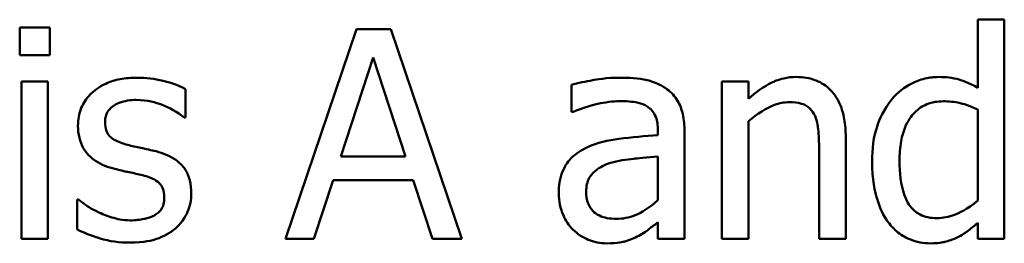
# Model space of a CAD drawing. Units: inches. Extents: x 0.05 to 2.15, y 0.02 to 1.67.
# Drawn here: x 0.92 to 0.97, y 0.12 to 0.13 of the extents above; entities that cross this region are included whole.
import ezdxf

# ---------------------------------------------------------------- set-up
doc = ezdxf.new("R2010")
doc.units = ezdxf.units.IN
doc.header["$LTSCALE"] = 0.1
doc.header["$MEASUREMENT"] = 0
doc.layers.add('Visible (ANSI)', color=7, linetype='Continuous', lineweight=50)

msp = doc.modelspace()

# ---------------------------------------------------------------- linework, layer by layer
at = {"layer": 'Visible (ANSI)'}
for p, q in [((0.967651, 0.133132), (0.966387, 0.133132)), ((0.966387, 0.133132), (0.966387, 0.12989)), ((0.967651, 0.122686), (0.967651, 0.133132)), ((0.92082, 0.132751), (0.92082, 0.131438)), ((0.922254, 0.132751), (0.92082, 0.132751)), ((0.922254, 0.131438), (0.922254, 0.132751)), ((0.936841, 0.132686), (0.93347, 0.122686)), ((0.938478, 0.132686), (0.936841, 0.132686)), ((0.941849, 0.122686), (0.938478, 0.132686)), ((0.92082, 0.131438), (0.922254, 0.131438)), ((0.936087, 0.126616), (0.937627, 0.131325)), ((0.937627, 0.131325), (0.939175, 0.126616)), ((0.922165, 0.13019), (0.920901, 0.13019)), ((0.920901, 0.13019), (0.920901, 0.122686)), ((0.922165, 0.122686), (0.922165, 0.13019)), ((0.928705, 0.128472), (0.928705, 0.129825)), ((0.947068, 0.130028), (0.947068, 0.128739)), ((0.95548, 0.13019), (0.954215, 0.13019)), ((0.954215, 0.13019), (0.954215, 0.122686)), ((0.95548, 0.129355), (0.95548, 0.13019)), ((0.966387, 0.128845), (0.966387, 0.124509)), ((0.92864, 0.128472), (0.928705, 0.128472)), ((0.947068, 0.128739), (0.947141, 0.128739)), ((0.951176, 0.127864), (0.951176, 0.127621)), ((0.95548, 0.122686), (0.95548, 0.128294)), ((0.952441, 0.122686), (0.952441, 0.127816)), ((0.960107, 0.122686), (0.960107, 0.127556)), ((0.958843, 0.126965), (0.958843, 0.122686)), ((0.939175, 0.126616), (0.936087, 0.126616)), ((0.951176, 0.126616), (0.951176, 0.124534)), ((0.934815, 0.122686), (0.935723, 0.125482)), ((0.935723, 0.125482), (0.93954, 0.125482)), ((0.93954, 0.125482), (0.940447, 0.122686)), ((0.923624, 0.124558), (0.923559, 0.124558)), ((0.923559, 0.124558), (0.923559, 0.12314)), ((0.951176, 0.12348), (0.951176, 0.122686)), ((0.966387, 0.123448), (0.966387, 0.122686)), ((0.920901, 0.122686), (0.922165, 0.122686)), ((0.93347, 0.122686), (0.934815, 0.122686)), ((0.940447, 0.122686), (0.941849, 0.122686)), ((0.951176, 0.122686), (0.952441, 0.122686)), ((0.954215, 0.122686), (0.95548, 0.122686)), ((0.958843, 0.122686), (0.960107, 0.122686)), ((0.966387, 0.122686), (0.967651, 0.122686))]:
    msp.add_line(p, q, dxfattribs=at)
for points, knots in [([(0.926387, 0.130368), (0.926122, 0.130368), (0.925855, 0.130347), (0.925361, 0.130251), (0.925132, 0.130182), (0.92457, 0.129923), (0.924332, 0.129725), (0.923993, 0.129378), (0.92385, 0.129166), (0.923639, 0.128655), (0.923591, 0.128368), (0.923591, 0.128075)], [-0.00820501, -0.00820501, -0.00820501, -0.00820501, -0.007008026, -0.007008026, -0.005929829, -0.005929829, -0.00421372, -0.00421372, -0.002233506, -0.002233506, 0, 0, 0, 0]), ([(0.928705, 0.129825), (0.928336, 0.130027), (0.927924, 0.130146), (0.927231, 0.130315), (0.926812, 0.130368), (0.926387, 0.130368)], [-0.005435441, -0.005435441, -0.005435441, -0.005435441, -0.00323563, -0.00323563, 0, 0, 0, 0]), ([(0.949361, 0.130368), (0.94873, 0.130368), (0.948246, 0.13028), (0.947774, 0.130192), (0.947363, 0.13011), (0.947068, 0.130028)], [-0.00374189, -0.00374189, -0.00374189, -0.00374189, -0.002335583, -0.002335583, 0, 0, 0, 0]), ([(0.951622, 0.129809), (0.951482, 0.129914), (0.951333, 0.130003), (0.950954, 0.130178), (0.950766, 0.130225), (0.950257, 0.130341), (0.949784, 0.130368), (0.949361, 0.130368)], [-0.004506293, -0.004506293, -0.004506293, -0.004506293, -0.003965455, -0.003965455, -0.003218699, -0.003218699, 0, 0, 0, 0]), ([(0.957757, 0.130401), (0.957555, 0.130401), (0.957355, 0.130379), (0.956884, 0.130271), (0.956685, 0.130178), (0.956189, 0.129936), (0.955814, 0.129656), (0.95548, 0.129355)], [-0.004761442, -0.004761442, -0.004761442, -0.004761442, -0.004203776, -0.004203776, -0.003427414, -0.003427414, 0, 0, 0, 0]), ([(0.960107, 0.127556), (0.960107, 0.127837), (0.960088, 0.128122), (0.959997, 0.128638), (0.959932, 0.128875), (0.959751, 0.129294), (0.959611, 0.129553), (0.959179, 0.129984), (0.958959, 0.130129), (0.958408, 0.130353), (0.958083, 0.130401), (0.957757, 0.130401)], [-0.01355944, -0.01355944, -0.01355944, -0.01355944, -0.01011823, -0.01011823, -0.00713754, -0.00713754, -0.00453018, -0.00453018, -0.0024877, -0.0024877, 0, 0, 0, 0]), ([(0.964531, 0.130401), (0.964311, 0.130401), (0.964093, 0.130376), (0.963625, 0.130263), (0.963417, 0.130175), (0.962896, 0.129912), (0.962583, 0.129665), (0.962319, 0.129355)], [-0.0055902, -0.0055902, -0.0055902, -0.0055902, -0.004449848, -0.004449848, -0.003099733, -0.003099733, 0, 0, 0, 0]), ([(0.966387, 0.12989), (0.965948, 0.130137), (0.965647, 0.130233), (0.965196, 0.130369), (0.964856, 0.130401), (0.964531, 0.130401)], [-0.003584588, -0.003584588, -0.003584588, -0.003584588, -0.002476325, -0.002476325, 0, 0, 0, 0]), ([(0.952441, 0.127816), (0.952441, 0.128086), (0.952418, 0.128363), (0.952307, 0.128853), (0.952229, 0.129068), (0.951984, 0.12948), (0.951821, 0.129661), (0.951622, 0.129809)], [-0.005710979, -0.005710979, -0.005710979, -0.005710979, -0.003652128, -0.003652128, -0.001891771, -0.001891771, 0, 0, 0, 0]), ([(0.92488, 0.128253), (0.92488, 0.128328), (0.924886, 0.128402), (0.924915, 0.128543), (0.924936, 0.128608), (0.925012, 0.128771), (0.925078, 0.128858), (0.9253, 0.129059), (0.925468, 0.129131), (0.925811, 0.129268), (0.926088, 0.129307), (0.926363, 0.129307)], [-0.003778487, -0.003778487, -0.003778487, -0.003778487, -0.003495811, -0.003495811, -0.003233688, -0.003233688, -0.002814831, -0.002814831, -0.002097019, -0.002097019, 0, 0, 0, 0]), ([(0.926363, 0.129307), (0.926902, 0.129307), (0.92732, 0.129175), (0.927954, 0.128936), (0.928313, 0.128733), (0.92864, 0.128472)], [-0.00516103, -0.00516103, -0.00516103, -0.00516103, -0.00318703, -0.00318703, 0, 0, 0, 0]), ([(0.962319, 0.129355), (0.961899, 0.128843), (0.961705, 0.128337), (0.961427, 0.127551), (0.961363, 0.126953), (0.961363, 0.126381)], [-0.006346447, -0.006346447, -0.006346447, -0.006346447, -0.004359311, -0.004359311, 0, 0, 0, 0]), ([(0.947141, 0.128739), (0.947687, 0.128971), (0.94811, 0.129073), (0.948652, 0.129192), (0.949016, 0.12925), (0.949353, 0.12925)], [-0.004240912, -0.004240912, -0.004240912, -0.004240912, -0.002566017, -0.002566017, 0, 0, 0, 0]), ([(0.949353, 0.12925), (0.949632, 0.12925), (0.949979, 0.12923), (0.950383, 0.129139), (0.950532, 0.129083), (0.950666, 0.128999)], [-0.003159204, -0.003159204, -0.003159204, -0.003159204, -0.001206536, -0.001206536, 0, 0, 0, 0]), ([(0.950666, 0.128999), (0.950758, 0.128941), (0.950838, 0.12887), (0.95096, 0.128722), (0.951026, 0.128626), (0.95115, 0.128309), (0.951176, 0.128088), (0.951176, 0.127864)], [-0.004391149, -0.004391149, -0.004391149, -0.004391149, -0.002876908, -0.002876908, -0.00170823, -0.00170823, 0, 0, 0, 0]), ([(0.95548, 0.128294), (0.955893, 0.128644), (0.956335, 0.128923), (0.95695, 0.129152), (0.957184, 0.129201), (0.957424, 0.129201)], [-0.004999975, -0.004999975, -0.004999975, -0.004999975, -0.001832354, -0.001832354, 0, 0, 0, 0]), ([(0.957424, 0.129201), (0.957616, 0.129201), (0.957824, 0.129184), (0.958091, 0.129102), (0.958219, 0.129053), (0.958452, 0.128866), (0.958535, 0.128761), (0.958599, 0.128642)], [-0.005052274, -0.005052274, -0.005052274, -0.005052274, -0.002280219, -0.002280219, -0.001031359, -0.001031359, 0, 0, 0, 0]), ([(0.962668, 0.126406), (0.962668, 0.126717), (0.962689, 0.127036), (0.962791, 0.127603), (0.962864, 0.127861), (0.96312, 0.128417), (0.963288, 0.128611), (0.96357, 0.128889), (0.963755, 0.129014), (0.964212, 0.129201), (0.964475, 0.129242), (0.964742, 0.129242)], [-0.007169016, -0.007169016, -0.007169016, -0.007169016, -0.00601974, -0.00601974, -0.005047807, -0.005047807, -0.003763287, -0.003763287, -0.002031948, -0.002031948, 0, 0, 0, 0]), ([(0.964742, 0.129242), (0.965012, 0.129242), (0.965282, 0.129217), (0.965683, 0.129125), (0.965957, 0.129052), (0.966387, 0.128845)], [-0.01052615, -0.01052615, -0.01052615, -0.01052615, -0.00363856, -0.00363856, 0, 0, 0, 0]), ([(0.958599, 0.128642), (0.958741, 0.128383), (0.95878, 0.128061), (0.958829, 0.127611), (0.958843, 0.127285), (0.958843, 0.126965)], [-0.00344813, -0.00344813, -0.00344813, -0.00344813, -0.002439459, -0.002439459, 0, 0, 0, 0]), ([(0.923591, 0.128075), (0.923591, 0.12788), (0.923612, 0.127687), (0.923703, 0.127322), (0.92377, 0.127154), (0.92401, 0.126743), (0.924186, 0.126582), (0.924591, 0.126277), (0.92491, 0.126142), (0.925228, 0.126049)], [-0.005574829, -0.005574829, -0.005574829, -0.005574829, -0.004690895, -0.004690895, -0.003864241, -0.003864241, -0.002527423, -0.002527423, 0, 0, 0, 0]), ([(0.925958, 0.127167), (0.925726, 0.127227), (0.925498, 0.127306), (0.925254, 0.12745), (0.925168, 0.127506), (0.92503, 0.127652), (0.924982, 0.127735), (0.924897, 0.12796), (0.92488, 0.128109), (0.92488, 0.128253)], [-0.004989086, -0.004989086, -0.004989086, -0.004989086, -0.00262464, -0.00262464, -0.00183205, -0.00183205, -0.001097712, -0.001097712, 0, 0, 0, 0]), ([(0.951176, 0.127621), (0.950556, 0.127586), (0.949937, 0.127533), (0.948812, 0.12739), (0.948296, 0.127269), (0.94783, 0.127054)], [-0.008646995, -0.008646995, -0.008646995, -0.008646995, -0.003910189, -0.003910189, 0, 0, 0, 0]), ([(0.927311, 0.126859), (0.927069, 0.126916), (0.926825, 0.12697), (0.926376, 0.127065), (0.926161, 0.127113), (0.925958, 0.127167)], [-0.003503239, -0.003503239, -0.003503239, -0.003503239, -0.001603693, -0.001603693, 0, 0, 0, 0]), ([(0.94783, 0.127054), (0.947547, 0.126929), (0.947282, 0.126763), (0.946946, 0.126423), (0.946774, 0.126217), (0.946511, 0.125565), (0.94646, 0.125211), (0.94646, 0.124858)], [-0.01023765, -0.01023765, -0.01023765, -0.01023765, -0.00535892, -0.00535892, -0.0026939, -0.0026939, 0, 0, 0, 0]), ([(0.92898, 0.12485), (0.92898, 0.125059), (0.928961, 0.12527), (0.928865, 0.125652), (0.928797, 0.125822), (0.928634, 0.126082), (0.928498, 0.12627), (0.927963, 0.126649), (0.927638, 0.126776), (0.927311, 0.126859)], [-0.01275513, -0.01275513, -0.01275513, -0.01275513, -0.00862988, -0.00862988, -0.00499032, -0.00499032, -0.00257152, -0.00257152, 0, 0, 0, 0]), ([(0.948924, 0.126308), (0.949267, 0.126412), (0.949684, 0.126471), (0.95012, 0.126515), (0.950684, 0.126572), (0.951176, 0.126616)], [-0.02012104, -0.02012104, -0.02012104, -0.02012104, -0.00376934, -0.00376934, 0, 0, 0, 0]), ([(0.925228, 0.126049), (0.925559, 0.12596), (0.925856, 0.125898), (0.926146, 0.125838), (0.926385, 0.125787), (0.926582, 0.125741)], [-0.002275774, -0.002275774, -0.002275774, -0.002275774, -0.001540068, -0.001540068, 0, 0, 0, 0]), ([(0.947765, 0.124947), (0.947765, 0.125064), (0.947775, 0.125182), (0.947824, 0.125399), (0.947859, 0.125498), (0.947957, 0.125679), (0.948037, 0.125797), (0.948417, 0.126109), (0.948662, 0.126228), (0.948924, 0.126308)], [-0.007415842, -0.007415842, -0.007415842, -0.007415842, -0.005484571, -0.005484571, -0.003745335, -0.003745335, -0.002082176, -0.002082176, 0, 0, 0, 0]), ([(0.961363, 0.126381), (0.961363, 0.125511), (0.961491, 0.124932), (0.961732, 0.124164), (0.961898, 0.123798), (0.962133, 0.12348)], [-0.006133731, -0.006133731, -0.006133731, -0.006133731, -0.003009882, -0.003009882, 0, 0, 0, 0]), ([(0.964442, 0.123675), (0.964299, 0.123675), (0.964154, 0.123687), (0.963886, 0.123745), (0.963763, 0.123786), (0.963488, 0.123926), (0.96335, 0.124036), (0.963059, 0.124378), (0.962957, 0.124617), (0.962725, 0.125272), (0.962668, 0.125839), (0.962668, 0.126406)], [-0.008701244, -0.008701244, -0.008701244, -0.008701244, -0.007831378, -0.007831378, -0.007043034, -0.007043034, -0.005959338, -0.005959338, -0.004318962, -0.004318962, 0, 0, 0, 0]), ([(0.926582, 0.125741), (0.926813, 0.125684), (0.927046, 0.125609), (0.927358, 0.12544), (0.92743, 0.125377), (0.927539, 0.125263), (0.927589, 0.125181), (0.927674, 0.12496), (0.927692, 0.124818), (0.927692, 0.124679)], [-0.002931032, -0.002931032, -0.002931032, -0.002931032, -0.002262347, -0.002262347, -0.001797752, -0.001797752, -0.001057575, -0.001057575, 0, 0, 0, 0]), ([(0.927692, 0.124679), (0.927692, 0.124568), (0.927684, 0.124447), (0.927634, 0.124228), (0.927598, 0.124162), (0.92748, 0.123993), (0.927364, 0.123898), (0.927246, 0.12382)], [-0.002037219, -0.002037219, -0.002037219, -0.002037219, -0.001560461, -0.001560461, -0.001073446, -0.001073446, 0, 0, 0, 0]), ([(0.928227, 0.123188), (0.928354, 0.123297), (0.928469, 0.123417), (0.928685, 0.12371), (0.928759, 0.123859), (0.928925, 0.124257), (0.92898, 0.124548), (0.92898, 0.12485)], [-0.004121214, -0.004121214, -0.004121214, -0.004121214, -0.00328399, -0.00328399, -0.002300372, -0.002300372, 0, 0, 0, 0]), ([(0.94646, 0.124858), (0.94646, 0.124677), (0.946478, 0.124497), (0.946552, 0.124143), (0.946608, 0.123975), (0.94679, 0.123564), (0.946935, 0.123335), (0.947125, 0.12314)], [-0.004788651, -0.004788651, -0.004788651, -0.004788651, -0.003427353, -0.003427353, -0.002072627, -0.002072627, 0, 0, 0, 0]), ([(0.949191, 0.123642), (0.949045, 0.123642), (0.948897, 0.123653), (0.94863, 0.123704), (0.948508, 0.123741), (0.948244, 0.123867), (0.948144, 0.123951), (0.947981, 0.124121), (0.947911, 0.124237), (0.94779, 0.124549), (0.947765, 0.12475), (0.947765, 0.124947)], [-0.004494253, -0.004494253, -0.004494253, -0.004494253, -0.003846843, -0.003846843, -0.003286535, -0.003286535, -0.002547992, -0.002547992, -0.001496968, -0.001496968, 0, 0, 0, 0]), ([(0.924588, 0.12395), (0.924248, 0.124109), (0.924176, 0.124154), (0.923878, 0.124364), (0.923745, 0.124461), (0.923624, 0.124558)], [-0.002779881, -0.002779881, -0.002779881, -0.002779881, -0.001183196, -0.001183196, 0, 0, 0, 0]), ([(0.951176, 0.124534), (0.950805, 0.124198), (0.950408, 0.123946), (0.949805, 0.123695), (0.949503, 0.123642), (0.949191, 0.123642)], [-0.004969907, -0.004969907, -0.004969907, -0.004969907, -0.002374047, -0.002374047, 0, 0, 0, 0]), ([(0.966387, 0.124509), (0.965896, 0.124089), (0.965472, 0.123909), (0.965015, 0.123734), (0.964733, 0.123675), (0.964442, 0.123675)], [-0.003730957, -0.003730957, -0.003730957, -0.003730957, -0.002217464, -0.002217464, 0, 0, 0, 0]), ([(0.926095, 0.123569), (0.925693, 0.123569), (0.925406, 0.12365), (0.925053, 0.123753), (0.924814, 0.12384), (0.924588, 0.12395)], [-0.002805632, -0.002805632, -0.002805632, -0.002805632, -0.001910205, -0.001910205, 0, 0, 0, 0]), ([(0.927246, 0.12382), (0.927184, 0.123777), (0.927109, 0.123744), (0.92692, 0.123676), (0.926799, 0.12365), (0.926529, 0.123596), (0.926311, 0.123569), (0.926095, 0.123569)], [-0.002383696, -0.002383696, -0.002383696, -0.002383696, -0.002105056, -0.002105056, -0.001641003, -0.001641003, 0, 0, 0, 0]), ([(0.926047, 0.122508), (0.926766, 0.122508), (0.927148, 0.122622), (0.927655, 0.122796), (0.927958, 0.122963), (0.928227, 0.123188)], [-0.004088433, -0.004088433, -0.004088433, -0.004088433, -0.002674587, -0.002674587, 0, 0, 0, 0]), ([(0.950261, 0.12284), (0.950505, 0.122962), (0.9507, 0.123115), (0.950886, 0.12326), (0.951049, 0.123386), (0.951176, 0.12348)], [-0.001831539, -0.001831539, -0.001831539, -0.001831539, -0.001210564, -0.001210564, 0, 0, 0, 0]), ([(0.962133, 0.12348), (0.962266, 0.123299), (0.962419, 0.123137), (0.962799, 0.122835), (0.962995, 0.122734), (0.963473, 0.122535), (0.963806, 0.122475), (0.964151, 0.122475)], [-0.005083368, -0.005083368, -0.005083368, -0.005083368, -0.003944081, -0.003944081, -0.002622202, -0.002622202, 0, 0, 0, 0]), ([(0.965374, 0.122743), (0.965662, 0.122878), (0.965822, 0.122998), (0.966047, 0.123168), (0.966228, 0.123315), (0.966387, 0.123448)], [-0.002138921, -0.002138921, -0.002138921, -0.002138921, -0.001583723, -0.001583723, 0, 0, 0, 0]), ([(0.923559, 0.12314), (0.923978, 0.122918), (0.924476, 0.122761), (0.925097, 0.122569), (0.925569, 0.122508), (0.926047, 0.122508)], [-0.004950413, -0.004950413, -0.004950413, -0.004950413, -0.00363808, -0.00363808, 0, 0, 0, 0]), ([(0.947125, 0.12314), (0.947372, 0.122892), (0.947632, 0.122744), (0.948139, 0.122532), (0.948433, 0.122475), (0.948737, 0.122475)], [-0.004188628, -0.004188628, -0.004188628, -0.004188628, -0.002321648, -0.002321648, 0, 0, 0, 0]), ([(0.948737, 0.122475), (0.949289, 0.122475), (0.949525, 0.122541), (0.949839, 0.122635), (0.950056, 0.12273), (0.950261, 0.12284)], [-0.002496853, -0.002496853, -0.002496853, -0.002496853, -0.001772493, -0.001772493, 0, 0, 0, 0]), ([(0.964151, 0.122475), (0.964508, 0.122475), (0.964721, 0.122521), (0.965011, 0.12259), (0.965196, 0.122656), (0.965374, 0.122743)], [-0.002272177, -0.002272177, -0.002272177, -0.002272177, -0.00150624, -0.00150624, 0, 0, 0, 0])]:
    msp.add_open_spline(points, degree=3, knots=knots, dxfattribs=at)

doc.saveas('drawing.dxf')
